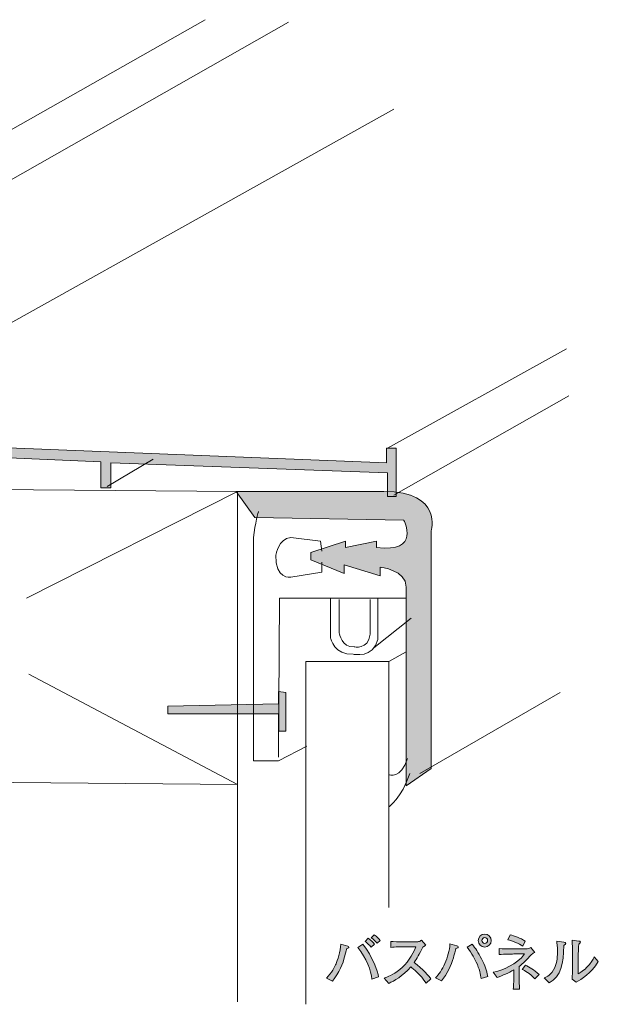
# Model space of a CAD drawing. Units: inches. Extents: x 52.4 to 130.6, y -146.1 to -109.3.
# Drawn here: x 110 to 130.6, y -144.2 to -109.3 of the extents above; entities that cross this region are included whole.
import ezdxf

# ---------------------------------------------------------------- set-up
doc = ezdxf.new("R2010")
doc.units = ezdxf.units.IN
doc.header["$MEASUREMENT"] = 0
doc.layers.add('_U+30EC_U+30A4_U+30E4_U+30FC 1', color=7, linetype='Continuous')

# ---------------------------------------------------------------- blocks, each defined once
blk = doc.blocks.new('block 9')
at = {"layer": '_U+30EC_U+30A4_U+30E4_U+30FC 1', "true_color": 0x221814}
h = blk.add_hatch(color=179, dxfattribs=at)
h.dxf.hatch_style = 2
edge = h.paths.add_edge_path()
edge.add_spline(control_points=[(121.62, -142.251), (121.611, -142.287), (121.605, -142.313), (121.546, -142.543), (121.493, -142.757), (121.353, -143.112), (121.116, -143.402), (121.116, -143.402), (120.903, -143.296), (120.903, -143.296), (121.068, -143.144), (121.214, -142.856), (121.241, -142.791), (121.292, -142.677), (121.4, -142.349), (121.41, -142.091), (121.41, -142.091), (121.656, -142.16), (121.656, -142.16), (121.69, -142.171), (121.7, -142.179), (121.7, -142.196), (121.7, -142.211), (121.683, -142.237), (121.62, -142.251)], knot_values=[0, 0, 0, 0, 1, 1, 1, 2, 2, 2, 3, 3, 3, 4, 4, 4, 5, 5, 5, 6, 6, 6, 7, 7, 7, 8, 8, 8, 8], degree=3, periodic=1)
edge = h.paths.add_edge_path()
edge.add_spline(control_points=[(122.519, -143.337), (122.485, -143.036), (122.322, -142.584), (122.019, -142.211), (122.019, -142.211), (122.195, -142.097), (122.195, -142.097), (122.549, -142.541), (122.722, -143.066), (122.752, -143.252), (122.752, -143.252), (122.519, -143.337), (122.519, -143.337)], knot_values=[0, 0, 0, 0, 1, 1, 1, 2, 2, 2, 3, 3, 3, 4, 4, 4, 4], degree=3, periodic=1)
edge = h.paths.add_edge_path()
edge.add_spline(control_points=[(122.493, -142.194), (122.481, -142.182), (122.472, -142.173), (122.398, -142.101), (122.371, -142.074), (122.328, -142.038), (122.278, -141.995), (122.278, -141.995), (122.384, -141.883), (122.384, -141.883), (122.481, -141.949), (122.546, -142.019), (122.603, -142.088), (122.603, -142.088), (122.493, -142.194), (122.493, -142.194)], knot_values=[0, 0, 0, 0, 1, 1, 1, 2, 2, 2, 3, 3, 3, 4, 4, 4, 5, 5, 5, 5], degree=3, periodic=1)
edge = h.paths.add_edge_path()
edge.add_spline(control_points=[(122.701, -142.061), (122.669, -142.014), (122.561, -141.905), (122.491, -141.862), (122.491, -141.862), (122.599, -141.758), (122.599, -141.758), (122.694, -141.818), (122.768, -141.909), (122.807, -141.961), (122.807, -141.961), (122.701, -142.061), (122.701, -142.061)], knot_values=[0, 0, 0, 0, 1, 1, 1, 2, 2, 2, 3, 3, 3, 4, 4, 4, 4], degree=3, periodic=1)
h = blk.add_hatch(color=179, dxfattribs=at)
h.dxf.hatch_style = 2
edge = h.paths.add_edge_path()
edge.add_spline(control_points=[(124.439, -143.478), (124.246, -143.17), (123.988, -142.964), (123.897, -142.899), (123.603, -143.237), (123.313, -143.389), (123.114, -143.483), (123.114, -143.483), (122.955, -143.294), (122.955, -143.294), (123.059, -143.258), (123.273, -143.182), (123.506, -142.996), (123.77, -142.784), (123.956, -142.497), (124.079, -142.184), (124.079, -142.184), (123.702, -142.184), (123.702, -142.184), (123.55, -142.184), (123.341, -142.188), (123.19, -142.207), (123.19, -142.207), (123.19, -141.995), (123.19, -141.995), (123.258, -142.002), (123.518, -142.012), (123.605, -142.012), (123.605, -142.012), (123.916, -142.012), (123.916, -142.012), (124.123, -142.012), (124.146, -142.006), (124.17, -142.002), (124.214, -141.995), (124.252, -141.97), (124.274, -141.953), (124.274, -141.953), (124.43, -142.126), (124.43, -142.126), (124.39, -142.154), (124.377, -142.165), (124.328, -142.2), (124.199, -142.448), (124.119, -142.598), (124.016, -142.744), (124.328, -142.962), (124.557, -143.248), (124.61, -143.326), (124.61, -143.326), (124.439, -143.478), (124.439, -143.478)], knot_values=[0, 0, 0, 0, 1, 1, 1, 2, 2, 2, 3, 3, 3, 4, 4, 4, 5, 5, 5, 6, 6, 6, 7, 7, 7, 8, 8, 8, 9, 9, 9, 10, 10, 10, 11, 11, 11, 12, 12, 12, 13, 13, 13, 14, 14, 14, 15, 15, 15, 16, 16, 16, 17, 17, 17, 17], degree=3, periodic=1)
h = blk.add_hatch(color=179, dxfattribs=at)
h.dxf.hatch_style = 2
edge = h.paths.add_edge_path()
edge.add_spline(control_points=[(125.504, -142.247), (125.485, -142.298), (125.43, -142.503), (125.411, -142.573), (125.341, -142.837), (125.199, -143.151), (124.986, -143.394), (124.986, -143.394), (124.77, -143.292), (124.77, -143.292), (124.899, -143.157), (125.009, -143.013), (125.112, -142.776), (125.208, -142.556), (125.273, -142.323), (125.29, -142.082), (125.29, -142.082), (125.533, -142.148), (125.533, -142.148), (125.546, -142.152), (125.586, -142.165), (125.586, -142.188), (125.586, -142.215), (125.555, -142.228), (125.504, -142.247)], knot_values=[0, 0, 0, 0, 1, 1, 1, 2, 2, 2, 3, 3, 3, 4, 4, 4, 5, 5, 5, 6, 6, 6, 7, 7, 7, 8, 8, 8, 8], degree=3, periodic=1)
edge = h.paths.add_edge_path()
edge.add_spline(control_points=[(126.399, -143.315), (126.375, -143.172), (126.34, -142.971), (126.225, -142.73), (126.204, -142.685), (126.056, -142.391), (125.904, -142.203), (125.904, -142.203), (126.079, -142.091), (126.079, -142.091), (126.204, -142.247), (126.287, -142.376), (126.407, -142.611), (126.538, -142.867), (126.583, -142.998), (126.631, -143.237), (126.631, -143.237), (126.399, -143.315), (126.399, -143.315)], knot_values=[0, 0, 0, 0, 1, 1, 1, 2, 2, 2, 3, 3, 3, 4, 4, 4, 5, 5, 5, 6, 6, 6, 6], degree=3, periodic=1)
edge = h.paths.add_edge_path()
edge.add_spline(control_points=[(126.524, -142.192), (126.397, -142.192), (126.295, -142.091), (126.295, -141.964), (126.295, -141.837), (126.397, -141.733), (126.524, -141.733), (126.65, -141.733), (126.754, -141.837), (126.754, -141.964), (126.754, -142.091), (126.65, -142.192), (126.524, -142.192)], knot_values=[0, 0, 0, 0, 1, 1, 1, 2, 2, 2, 3, 3, 3, 4, 4, 4, 4], degree=3, periodic=1)
edge = h.paths.add_edge_path()
edge.add_spline(control_points=[(126.526, -141.86), (126.471, -141.86), (126.424, -141.905), (126.424, -141.961), (126.424, -142.016), (126.468, -142.067), (126.526, -142.067), (126.585, -142.067), (126.627, -142.014), (126.627, -141.959), (126.627, -141.902), (126.581, -141.86), (126.526, -141.86)], knot_values=[0, 0, 0, 0, 1, 1, 1, 2, 2, 2, 3, 3, 3, 4, 4, 4, 4], degree=3, periodic=1)
h = blk.add_hatch(color=179, dxfattribs=at)
h.dxf.hatch_style = 2
edge = h.paths.add_edge_path()
edge.add_spline(control_points=[(127.993, -142.662), (127.887, -142.78), (127.79, -142.85), (127.75, -142.88), (127.75, -142.88), (127.75, -143.17), (127.75, -143.17), (127.75, -143.216), (127.75, -143.584), (127.762, -143.692), (127.762, -143.692), (127.538, -143.692), (127.538, -143.692), (127.551, -143.519), (127.559, -143.345), (127.559, -143.172), (127.559, -143.172), (127.559, -143.002), (127.559, -143.002), (127.369, -143.112), (127.17, -143.203), (126.962, -143.275), (126.962, -143.275), (126.825, -143.089), (126.825, -143.089), (127.144, -143.021), (127.678, -142.812), (127.942, -142.44), (127.942, -142.44), (127.574, -142.44), (127.574, -142.44), (127.561, -142.44), (127.206, -142.442), (127.043, -142.461), (127.043, -142.461), (127.043, -142.243), (127.043, -142.243), (127.155, -142.26), (127.407, -142.262), (127.525, -142.262), (127.525, -142.262), (127.815, -142.262), (127.815, -142.262), (128.02, -142.262), (128.069, -142.26), (128.158, -142.211), (128.158, -142.211), (128.308, -142.385), (128.308, -142.385), (128.209, -142.431), (128.2, -142.435), (127.993, -142.662)], knot_values=[0, 0, 0, 0, 1, 1, 1, 2, 2, 2, 3, 3, 3, 4, 4, 4, 5, 5, 5, 6, 6, 6, 7, 7, 7, 8, 8, 8, 9, 9, 9, 10, 10, 10, 11, 11, 11, 12, 12, 12, 13, 13, 13, 14, 14, 14, 15, 15, 15, 16, 16, 16, 17, 17, 17, 17], degree=3, periodic=1)
edge = h.paths.add_edge_path()
edge.add_spline(control_points=[(127.874, -142.167), (127.748, -142.067), (127.494, -141.97), (127.35, -141.938), (127.35, -141.938), (127.43, -141.754), (127.43, -141.754), (127.58, -141.797), (127.79, -141.873), (127.967, -141.985), (127.967, -141.985), (127.874, -142.167), (127.874, -142.167)], knot_values=[0, 0, 0, 0, 1, 1, 1, 2, 2, 2, 3, 3, 3, 4, 4, 4, 4], degree=3, periodic=1)
edge = h.paths.add_edge_path()
edge.add_spline(control_points=[(128.31, -143.322), (128.113, -143.112), (127.953, -143.034), (127.855, -142.986), (127.855, -142.986), (127.978, -142.835), (127.978, -142.835), (128.099, -142.901), (128.278, -143.005), (128.454, -143.163), (128.454, -143.163), (128.31, -143.322), (128.31, -143.322)], knot_values=[0, 0, 0, 0, 1, 1, 1, 2, 2, 2, 3, 3, 3, 4, 4, 4, 4], degree=3, periodic=1)
h = blk.add_hatch(color=179, dxfattribs=at)
h.dxf.hatch_style = 2
edge = h.paths.add_edge_path()
edge.add_spline(control_points=[(129.388, -142.099), (129.38, -142.105), (129.337, -142.131), (129.331, -142.137), (129.329, -142.791), (129.246, -143.222), (128.808, -143.468), (128.808, -143.468), (128.641, -143.29), (128.641, -143.29), (128.724, -143.254), (128.893, -143.184), (129.018, -142.916), (129.056, -142.833), (129.081, -142.736), (129.094, -142.611), (129.107, -142.501), (129.107, -142.414), (129.107, -142.363), (129.107, -142.16), (129.092, -142.057), (129.081, -141.989), (129.081, -141.989), (129.331, -142.023), (129.331, -142.023), (129.384, -142.029), (129.401, -142.033), (129.401, -142.067), (129.401, -142.082), (129.396, -142.091), (129.388, -142.099)], knot_values=[0, 0, 0, 0, 1, 1, 1, 2, 2, 2, 3, 3, 3, 4, 4, 4, 5, 5, 5, 6, 6, 6, 7, 7, 7, 8, 8, 8, 9, 9, 9, 10, 10, 10, 10], degree=3, periodic=1)
edge = h.paths.add_edge_path()
edge.add_spline(control_points=[(129.777, -143.442), (129.777, -143.442), (129.627, -143.33), (129.627, -143.33), (129.635, -143.286), (129.64, -143.148), (129.64, -143.095), (129.642, -143.026), (129.644, -142.912), (129.644, -142.844), (129.644, -142.844), (129.644, -142.412), (129.644, -142.412), (129.644, -142.378), (129.633, -142.019), (129.629, -141.953), (129.629, -141.953), (129.866, -141.979), (129.866, -141.979), (129.894, -141.981), (129.923, -141.991), (129.923, -142.021), (129.923, -142.038), (129.915, -142.048), (129.9, -142.059), (129.881, -142.074), (129.879, -142.076), (129.864, -142.088), (129.851, -142.182), (129.849, -142.452), (129.849, -142.554), (129.849, -142.554), (129.849, -143.142), (129.849, -143.142), (129.904, -143.112), (130.04, -143.038), (130.205, -142.856), (130.31, -142.74), (130.359, -142.656), (130.418, -142.539), (130.418, -142.539), (130.56, -142.708), (130.56, -142.708), (130.289, -143.136), (129.961, -143.333), (129.777, -143.442)], knot_values=[0, 0, 0, 0, 1, 1, 1, 2, 2, 2, 3, 3, 3, 4, 4, 4, 5, 5, 5, 6, 6, 6, 7, 7, 7, 8, 8, 8, 9, 9, 9, 10, 10, 10, 11, 11, 11, 12, 12, 12, 13, 13, 13, 14, 14, 14, 15, 15, 15, 15], degree=3, periodic=1)
at = {"layer": '_U+30EC_U+30A4_U+30E4_U+30FC 1', "lineweight": 0}
for points, knots in [([(122.493, -142.194), (122.481, -142.182), (122.472, -142.173), (122.398, -142.101), (122.371, -142.074), (122.328, -142.038), (122.278, -141.995), (122.278, -141.995), (122.384, -141.883), (122.384, -141.883), (122.481, -141.949), (122.546, -142.019), (122.603, -142.088), (122.603, -142.088), (122.493, -142.194), (122.493, -142.194)], [0, 0, 0, 0, 1, 1, 1, 2, 2, 2, 3, 3, 3, 4, 4, 4, 5, 5, 5, 5]), ([(122.701, -142.061), (122.669, -142.014), (122.561, -141.905), (122.491, -141.862), (122.491, -141.862), (122.599, -141.758), (122.599, -141.758), (122.694, -141.818), (122.768, -141.909), (122.807, -141.961), (122.807, -141.961), (122.701, -142.061), (122.701, -142.061)], [0, 0, 0, 0, 1, 1, 1, 2, 2, 2, 3, 3, 3, 4, 4, 4, 4]), ([(124.439, -143.478), (124.246, -143.17), (123.988, -142.964), (123.897, -142.899), (123.603, -143.237), (123.313, -143.389), (123.114, -143.483), (123.114, -143.483), (122.955, -143.294), (122.955, -143.294), (123.059, -143.258), (123.273, -143.182), (123.506, -142.996), (123.77, -142.784), (123.956, -142.497), (124.079, -142.184), (124.079, -142.184), (123.702, -142.184), (123.702, -142.184), (123.55, -142.184), (123.341, -142.188), (123.19, -142.207), (123.19, -142.207), (123.19, -141.995), (123.19, -141.995), (123.258, -142.002), (123.518, -142.012), (123.605, -142.012), (123.605, -142.012), (123.916, -142.012), (123.916, -142.012), (124.123, -142.012), (124.146, -142.006), (124.17, -142.002), (124.214, -141.995), (124.252, -141.97), (124.274, -141.953), (124.274, -141.953), (124.43, -142.126), (124.43, -142.126), (124.39, -142.154), (124.377, -142.165), (124.328, -142.2), (124.199, -142.448), (124.119, -142.598), (124.016, -142.744), (124.328, -142.962), (124.557, -143.248), (124.61, -143.326), (124.61, -143.326), (124.439, -143.478), (124.439, -143.478)], [0, 0, 0, 0, 1, 1, 1, 2, 2, 2, 3, 3, 3, 4, 4, 4, 5, 5, 5, 6, 6, 6, 7, 7, 7, 8, 8, 8, 9, 9, 9, 10, 10, 10, 11, 11, 11, 12, 12, 12, 13, 13, 13, 14, 14, 14, 15, 15, 15, 16, 16, 16, 17, 17, 17, 17]), ([(126.524, -142.192), (126.397, -142.192), (126.295, -142.091), (126.295, -141.964), (126.295, -141.837), (126.397, -141.733), (126.524, -141.733), (126.65, -141.733), (126.754, -141.837), (126.754, -141.964), (126.754, -142.091), (126.65, -142.192), (126.524, -142.192)], [0, 0, 0, 0, 1, 1, 1, 2, 2, 2, 3, 3, 3, 4, 4, 4, 4]), ([(126.526, -141.86), (126.471, -141.86), (126.424, -141.905), (126.424, -141.961), (126.424, -142.016), (126.468, -142.067), (126.526, -142.067), (126.585, -142.067), (126.627, -142.014), (126.627, -141.959), (126.627, -141.902), (126.581, -141.86), (126.526, -141.86)], [0, 0, 0, 0, 1, 1, 1, 2, 2, 2, 3, 3, 3, 4, 4, 4, 4]), ([(127.874, -142.167), (127.748, -142.067), (127.494, -141.97), (127.35, -141.938), (127.35, -141.938), (127.43, -141.754), (127.43, -141.754), (127.58, -141.797), (127.79, -141.873), (127.967, -141.985), (127.967, -141.985), (127.874, -142.167), (127.874, -142.167)], [0, 0, 0, 0, 1, 1, 1, 2, 2, 2, 3, 3, 3, 4, 4, 4, 4]), ([(129.777, -143.442), (129.777, -143.442), (129.627, -143.33), (129.627, -143.33), (129.635, -143.286), (129.64, -143.148), (129.64, -143.095), (129.642, -143.026), (129.644, -142.912), (129.644, -142.844), (129.644, -142.844), (129.644, -142.412), (129.644, -142.412), (129.644, -142.378), (129.633, -142.019), (129.629, -141.953), (129.629, -141.953), (129.866, -141.979), (129.866, -141.979), (129.894, -141.981), (129.923, -141.991), (129.923, -142.021), (129.923, -142.038), (129.915, -142.048), (129.9, -142.059), (129.881, -142.074), (129.879, -142.076), (129.864, -142.088), (129.851, -142.182), (129.849, -142.452), (129.849, -142.554), (129.849, -142.554), (129.849, -143.142), (129.849, -143.142), (129.904, -143.112), (130.04, -143.038), (130.205, -142.856), (130.31, -142.74), (130.359, -142.656), (130.418, -142.539), (130.418, -142.539), (130.56, -142.708), (130.56, -142.708), (130.289, -143.136), (129.961, -143.333), (129.777, -143.442)], [0, 0, 0, 0, 1, 1, 1, 2, 2, 2, 3, 3, 3, 4, 4, 4, 5, 5, 5, 6, 6, 6, 7, 7, 7, 8, 8, 8, 9, 9, 9, 10, 10, 10, 11, 11, 11, 12, 12, 12, 13, 13, 13, 14, 14, 14, 15, 15, 15, 15]), ([(121.62, -142.251), (121.611, -142.287), (121.605, -142.313), (121.546, -142.543), (121.493, -142.757), (121.353, -143.112), (121.116, -143.402), (121.116, -143.402), (120.903, -143.296), (120.903, -143.296), (121.068, -143.144), (121.214, -142.856), (121.241, -142.791), (121.292, -142.677), (121.4, -142.349), (121.41, -142.091), (121.41, -142.091), (121.656, -142.16), (121.656, -142.16), (121.69, -142.171), (121.7, -142.179), (121.7, -142.196), (121.7, -142.211), (121.683, -142.237), (121.62, -142.251)], [0, 0, 0, 0, 1, 1, 1, 2, 2, 2, 3, 3, 3, 4, 4, 4, 5, 5, 5, 6, 6, 6, 7, 7, 7, 8, 8, 8, 8]), ([(122.519, -143.337), (122.485, -143.036), (122.322, -142.584), (122.019, -142.211), (122.019, -142.211), (122.195, -142.097), (122.195, -142.097), (122.549, -142.541), (122.722, -143.066), (122.752, -143.252), (122.752, -143.252), (122.519, -143.337), (122.519, -143.337)], [0, 0, 0, 0, 1, 1, 1, 2, 2, 2, 3, 3, 3, 4, 4, 4, 4]), ([(125.504, -142.247), (125.485, -142.298), (125.43, -142.503), (125.411, -142.573), (125.341, -142.837), (125.199, -143.151), (124.986, -143.394), (124.986, -143.394), (124.77, -143.292), (124.77, -143.292), (124.899, -143.157), (125.009, -143.013), (125.112, -142.776), (125.208, -142.556), (125.273, -142.323), (125.29, -142.082), (125.29, -142.082), (125.533, -142.148), (125.533, -142.148), (125.546, -142.152), (125.586, -142.165), (125.586, -142.188), (125.586, -142.215), (125.555, -142.228), (125.504, -142.247)], [0, 0, 0, 0, 1, 1, 1, 2, 2, 2, 3, 3, 3, 4, 4, 4, 5, 5, 5, 6, 6, 6, 7, 7, 7, 8, 8, 8, 8]), ([(126.399, -143.315), (126.375, -143.172), (126.34, -142.971), (126.225, -142.73), (126.204, -142.685), (126.056, -142.391), (125.904, -142.203), (125.904, -142.203), (126.079, -142.091), (126.079, -142.091), (126.204, -142.247), (126.287, -142.376), (126.407, -142.611), (126.538, -142.867), (126.583, -142.998), (126.631, -143.237), (126.631, -143.237), (126.399, -143.315), (126.399, -143.315)], [0, 0, 0, 0, 1, 1, 1, 2, 2, 2, 3, 3, 3, 4, 4, 4, 5, 5, 5, 6, 6, 6, 6]), ([(127.993, -142.662), (127.887, -142.78), (127.79, -142.85), (127.75, -142.88), (127.75, -142.88), (127.75, -143.17), (127.75, -143.17), (127.75, -143.216), (127.75, -143.584), (127.762, -143.692), (127.762, -143.692), (127.538, -143.692), (127.538, -143.692), (127.551, -143.519), (127.559, -143.345), (127.559, -143.172), (127.559, -143.172), (127.559, -143.002), (127.559, -143.002), (127.369, -143.112), (127.17, -143.203), (126.962, -143.275), (126.962, -143.275), (126.825, -143.089), (126.825, -143.089), (127.144, -143.021), (127.678, -142.812), (127.942, -142.44), (127.942, -142.44), (127.574, -142.44), (127.574, -142.44), (127.561, -142.44), (127.206, -142.442), (127.043, -142.461), (127.043, -142.461), (127.043, -142.243), (127.043, -142.243), (127.155, -142.26), (127.407, -142.262), (127.525, -142.262), (127.525, -142.262), (127.815, -142.262), (127.815, -142.262), (128.02, -142.262), (128.069, -142.26), (128.158, -142.211), (128.158, -142.211), (128.308, -142.385), (128.308, -142.385), (128.209, -142.431), (128.2, -142.435), (127.993, -142.662)], [0, 0, 0, 0, 1, 1, 1, 2, 2, 2, 3, 3, 3, 4, 4, 4, 5, 5, 5, 6, 6, 6, 7, 7, 7, 8, 8, 8, 9, 9, 9, 10, 10, 10, 11, 11, 11, 12, 12, 12, 13, 13, 13, 14, 14, 14, 15, 15, 15, 16, 16, 16, 17, 17, 17, 17]), ([(129.388, -142.099), (129.38, -142.105), (129.337, -142.131), (129.331, -142.137), (129.329, -142.791), (129.246, -143.222), (128.808, -143.468), (128.808, -143.468), (128.641, -143.29), (128.641, -143.29), (128.724, -143.254), (128.893, -143.184), (129.018, -142.916), (129.056, -142.833), (129.081, -142.736), (129.094, -142.611), (129.107, -142.501), (129.107, -142.414), (129.107, -142.363), (129.107, -142.16), (129.092, -142.057), (129.081, -141.989), (129.081, -141.989), (129.331, -142.023), (129.331, -142.023), (129.384, -142.029), (129.401, -142.033), (129.401, -142.067), (129.401, -142.082), (129.396, -142.091), (129.388, -142.099)], [0, 0, 0, 0, 1, 1, 1, 2, 2, 2, 3, 3, 3, 4, 4, 4, 5, 5, 5, 6, 6, 6, 7, 7, 7, 8, 8, 8, 9, 9, 9, 10, 10, 10, 10]), ([(128.31, -143.322), (128.113, -143.112), (127.953, -143.034), (127.855, -142.986), (127.855, -142.986), (127.978, -142.835), (127.978, -142.835), (128.099, -142.901), (128.278, -143.005), (128.454, -143.163), (128.454, -143.163), (128.31, -143.322), (128.31, -143.322)], [0, 0, 0, 0, 1, 1, 1, 2, 2, 2, 3, 3, 3, 4, 4, 4, 4])]:
    blk.add_open_spline(points, degree=3, knots=knots, dxfattribs=at)

msp = doc.modelspace()

# ---------------------------------------------------------------- hatches: boundary and pattern name
at = {"layer": '_U+30EC_U+30A4_U+30E4_U+30FC 1', "true_color": 0x221814}
h = msp.add_hatch(color=179, dxfattribs=at)
h.dxf.hatch_style = 2
edge = h.paths.add_edge_path()
edge.add_spline(control_points=[(102.041, -119.753), (102.041, -119.753), (101.82, -119.753), (101.82, -119.753), (101.82, -119.753), (101.82, -119.312), (101.82, -119.312), (101.82, -119.312), (102.041, -119.312), (102.041, -119.312), (102.041, -119.312), (102.041, -118.959), (102.041, -118.959), (102.041, -118.959), (102.482, -118.959), (102.482, -118.959), (102.482, -118.959), (102.658, -119.224), (102.438, -119.4), (102.438, -119.4), (102.438, -123.325), (102.438, -123.325), (102.438, -123.325), (102.306, -123.942), (103.011, -124.207), (103.011, -124.207), (123.031, -125.001), (123.031, -125.001), (123.031, -125.001), (123.031, -124.472), (123.031, -124.472), (123.031, -124.472), (123.384, -124.472), (123.384, -124.472), (123.384, -124.472), (123.384, -126.191), (123.384, -126.191), (123.384, -126.191), (123.075, -126.191), (123.075, -126.191), (123.075, -126.191), (123.075, -125.354), (123.075, -125.354), (123.075, -125.354), (113.242, -125.001), (113.242, -125.001), (113.242, -125.001), (113.242, -125.883), (113.242, -125.883), (113.242, -125.883), (112.889, -125.883), (112.889, -125.883), (112.889, -125.883), (112.889, -124.957), (112.889, -124.957), (112.889, -124.957), (103.628, -124.56), (103.628, -124.56), (103.628, -124.56), (102.835, -124.736), (102.747, -124.56), (102.747, -124.56), (102.747, -125.839), (102.747, -125.839), (102.747, -125.839), (102.261, -125.839), (102.261, -125.839), (102.261, -125.839), (102.261, -124.251), (102.261, -124.251), (102.261, -124.251), (101.997, -123.942), (101.997, -123.193), (101.997, -123.193), (102.041, -119.753), (102.041, -119.753)], knot_values=[0, 0, 0, 0, 1, 1, 1, 2, 2, 2, 3, 3, 3, 4, 4, 4, 5, 5, 5, 6, 6, 6, 7, 7, 7, 8, 8, 8, 9, 9, 9, 10, 10, 10, 11, 11, 11, 12, 12, 12, 13, 13, 13, 14, 14, 14, 15, 15, 15, 16, 16, 16, 17, 17, 17, 18, 18, 18, 19, 19, 19, 20, 20, 20, 21, 21, 21, 22, 22, 22, 23, 23, 23, 24, 24, 24, 25, 25, 25, 25], degree=3, periodic=1)
h = msp.add_hatch(color=179, dxfattribs=at)
h.dxf.hatch_style = 2
edge = h.paths.add_edge_path()
edge.add_spline(control_points=[(117.695, -126.015), (117.695, -126.015), (118.357, -126.941), (118.357, -126.941), (118.357, -126.941), (123.649, -127.029), (123.649, -127.029), (123.649, -127.029), (124.266, -128.22), (122.678, -127.999), (122.678, -127.999), (122.678, -127.779), (122.678, -127.779), (122.678, -127.779), (121.576, -127.999), (121.576, -127.999), (121.576, -127.999), (121.576, -127.779), (121.576, -127.779), (121.576, -127.779), (120.341, -128.176), (120.341, -128.176), (120.341, -128.176), (120.341, -128.44), (120.341, -128.44), (120.341, -128.44), (121.532, -128.925), (121.532, -128.925), (121.532, -128.925), (121.532, -128.617), (121.532, -128.617), (121.532, -128.617), (122.811, -129.014), (122.811, -129.014), (122.811, -129.014), (122.811, -128.705), (122.811, -128.705), (122.811, -128.705), (123.737, -128.793), (123.737, -129.411), (123.737, -129.411), (123.737, -136.466), (123.737, -136.466), (123.737, -136.466), (124.619, -135.849), (124.619, -135.849), (124.619, -135.849), (124.619, -127.426), (124.619, -127.426), (124.619, -127.426), (125.06, -126.015), (122.943, -126.015), (122.943, -126.015), (117.695, -126.015), (117.695, -126.015)], knot_values=[0, 0, 0, 0, 1, 1, 1, 2, 2, 2, 3, 3, 3, 4, 4, 4, 5, 5, 5, 6, 6, 6, 7, 7, 7, 8, 8, 8, 9, 9, 9, 10, 10, 10, 11, 11, 11, 12, 12, 12, 13, 13, 13, 14, 14, 14, 15, 15, 15, 16, 16, 16, 17, 17, 17, 18, 18, 18, 18], degree=3, periodic=1)
h = msp.add_hatch(color=179, dxfattribs=at)
h.dxf.hatch_style = 2
h.paths.add_polyline_path([(115.27, -133.644), (115.27, -133.908), (119.195, -133.908), (119.195, -134.526), (119.459, -134.526), (119.459, -133.159), (119.195, -133.115), (119.195, -133.556)])

# ---------------------------------------------------------------- linework, layer by layer
at = {"layer": '_U+30EC_U+30A4_U+30E4_U+30FC 1', "color": 179, "lineweight": 9, "true_color": 0x221814}
for points in [[(100.101, -118.607), (116.593, -109.258)], [(102.394, -119.092), (119.548, -109.346)], [(102.835, -123.854), (123.296, -112.433)], [(123.075, -124.472), (129.425, -120.944)], [(123.296, -126.147), (129.514, -122.62)], [(113.109, -125.839), (114.741, -124.869)], [(96, -125.839), (117.74, -126.015), (117.74, -144.139)], [(110.243, -129.807), (117.74, -126.015)], [(123.737, -129.807), (119.239, -129.807), (119.195, -135.452)], [(122.59, -131.571), (123.913, -130.513)], [(123.119, -132.056), (123.737, -131.704)], [(120.165, -144.227), (120.165, -132.056), (123.119, -132.056), (123.119, -140.788)], [(110.331, -132.497), (117.74, -136.422), (97.852, -136.246), (105.304, -132.365)], [(115.27, -133.644), (115.27, -133.908), (119.195, -133.908), (119.195, -134.526), (119.459, -134.526), (119.459, -133.159), (119.195, -133.115), (119.195, -133.556), (115.27, -133.644)], [(124.222, -136.025), (129.205, -133.159)]]:
    msp.add_lwpolyline(points, dxfattribs=at)
for points, knots in [([(102.041, -119.753), (102.041, -119.753), (101.82, -119.753), (101.82, -119.753), (101.82, -119.753), (101.82, -119.312), (101.82, -119.312), (101.82, -119.312), (102.041, -119.312), (102.041, -119.312), (102.041, -119.312), (102.041, -118.959), (102.041, -118.959), (102.041, -118.959), (102.482, -118.959), (102.482, -118.959), (102.482, -118.959), (102.658, -119.224), (102.438, -119.4), (102.438, -119.4), (102.438, -123.325), (102.438, -123.325), (102.438, -123.325), (102.306, -123.942), (103.011, -124.207), (103.011, -124.207), (123.031, -125.001), (123.031, -125.001), (123.031, -125.001), (123.031, -124.472), (123.031, -124.472), (123.031, -124.472), (123.384, -124.472), (123.384, -124.472), (123.384, -124.472), (123.384, -126.191), (123.384, -126.191), (123.384, -126.191), (123.075, -126.191), (123.075, -126.191), (123.075, -126.191), (123.075, -125.354), (123.075, -125.354), (123.075, -125.354), (113.242, -125.001), (113.242, -125.001), (113.242, -125.001), (113.242, -125.883), (113.242, -125.883), (113.242, -125.883), (112.889, -125.883), (112.889, -125.883), (112.889, -125.883), (112.889, -124.957), (112.889, -124.957), (112.889, -124.957), (103.628, -124.56), (103.628, -124.56), (103.628, -124.56), (102.835, -124.736), (102.747, -124.56), (102.747, -124.56), (102.747, -125.839), (102.747, -125.839), (102.747, -125.839), (102.261, -125.839), (102.261, -125.839), (102.261, -125.839), (102.261, -124.251), (102.261, -124.251), (102.261, -124.251), (101.997, -123.942), (101.997, -123.193), (101.997, -123.193), (102.041, -119.753), (102.041, -119.753)], [0, 0, 0, 0, 1, 1, 1, 2, 2, 2, 3, 3, 3, 4, 4, 4, 5, 5, 5, 6, 6, 6, 7, 7, 7, 8, 8, 8, 9, 9, 9, 10, 10, 10, 11, 11, 11, 12, 12, 12, 13, 13, 13, 14, 14, 14, 15, 15, 15, 16, 16, 16, 17, 17, 17, 18, 18, 18, 19, 19, 19, 20, 20, 20, 21, 21, 21, 22, 22, 22, 23, 23, 23, 24, 24, 24, 25, 25, 25, 25]), ([(117.695, -126.015), (117.695, -126.015), (118.357, -126.941), (118.357, -126.941), (118.357, -126.941), (123.649, -127.029), (123.649, -127.029), (123.649, -127.029), (124.266, -128.22), (122.678, -127.999), (122.678, -127.999), (122.678, -127.779), (122.678, -127.779), (122.678, -127.779), (121.576, -127.999), (121.576, -127.999), (121.576, -127.999), (121.576, -127.779), (121.576, -127.779), (121.576, -127.779), (120.341, -128.176), (120.341, -128.176), (120.341, -128.176), (120.341, -128.44), (120.341, -128.44), (120.341, -128.44), (121.532, -128.925), (121.532, -128.925), (121.532, -128.925), (121.532, -128.617), (121.532, -128.617), (121.532, -128.617), (122.811, -129.014), (122.811, -129.014), (122.811, -129.014), (122.811, -128.705), (122.811, -128.705), (122.811, -128.705), (123.737, -128.793), (123.737, -129.411), (123.737, -129.411), (123.737, -136.466), (123.737, -136.466), (123.737, -136.466), (124.619, -135.849), (124.619, -135.849), (124.619, -135.849), (124.619, -127.426), (124.619, -127.426), (124.619, -127.426), (125.06, -126.015), (122.943, -126.015), (122.943, -126.015), (117.695, -126.015), (117.695, -126.015)], [0, 0, 0, 0, 1, 1, 1, 2, 2, 2, 3, 3, 3, 4, 4, 4, 5, 5, 5, 6, 6, 6, 7, 7, 7, 8, 8, 8, 9, 9, 9, 10, 10, 10, 11, 11, 11, 12, 12, 12, 13, 13, 13, 14, 14, 14, 15, 15, 15, 16, 16, 16, 17, 17, 17, 18, 18, 18, 18]), ([(118.489, -126.721), (118.489, -126.721), (118.357, -127.162), (118.313, -127.647), (118.313, -127.647), (118.313, -135.584), (118.313, -135.584), (118.313, -135.584), (119.195, -135.584), (119.195, -135.584), (119.195, -135.584), (120.209, -135.055), (120.209, -135.055)], [0, 0, 0, 0, 1, 1, 1, 2, 2, 2, 3, 3, 3, 4, 4, 4, 4]), ([(120.738, -128.529), (120.738, -128.529), (120.738, -128.881), (120.738, -128.881), (120.738, -128.881), (119.636, -129.058), (119.636, -129.058), (119.636, -129.058), (119.062, -129.146), (119.107, -128.264), (119.107, -128.264), (119.195, -127.691), (119.636, -127.647), (119.636, -127.647), (120.694, -127.779), (120.694, -127.779), (120.694, -127.779), (120.738, -128.132), (120.738, -128.132)], [0, 0, 0, 0, 1, 1, 1, 2, 2, 2, 3, 3, 3, 4, 4, 4, 5, 5, 5, 6, 6, 6, 6]), ([(121.047, -129.814), (121.047, -129.814), (121.047, -131.22), (121.047, -131.22), (121.047, -131.22), (121.181, -131.845), (121.851, -131.793), (121.851, -131.793), (122.588, -131.949), (122.723, -131.273), (122.723, -131.273), (122.723, -129.814), (122.723, -129.814)], [0, 0, 0, 0, 1, 1, 1, 2, 2, 2, 3, 3, 3, 4, 4, 4, 4]), ([(121.356, -129.852), (121.356, -129.852), (121.356, -131.042), (121.356, -131.042), (121.356, -131.042), (121.444, -131.571), (121.885, -131.527), (121.885, -131.527), (122.37, -131.659), (122.458, -131.086), (122.458, -131.086), (122.458, -129.852), (122.458, -129.852)], [0, 0, 0, 0, 1, 1, 1, 2, 2, 2, 3, 3, 3, 4, 4, 4, 4])]:
    msp.add_open_spline(points, degree=3, knots=knots, dxfattribs=at)
for points in [[(123.119, -136.069), (123.119, -136.069), (123.56, -136.246), (123.781, -135.496)], [(123.119, -137.216), (123.119, -137.216), (123.56, -136.907), (123.869, -136.025)]]:
    msp.add_open_spline(points, degree=3, dxfattribs=at)

# ---------------------------------------------------------------- block references
at = {"layer": '_U+30EC_U+30A4_U+30E4_U+30FC 1'}
msp.add_blockref('block 9', (0, 0), dxfattribs=at)

doc.saveas('drawing.dxf')
